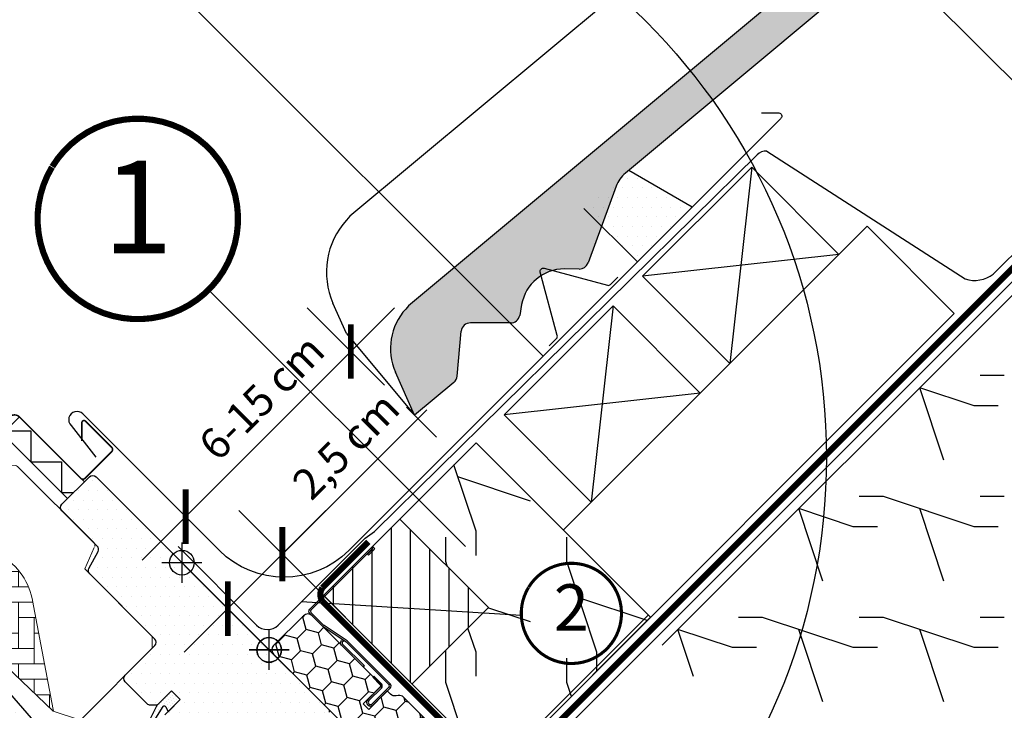
# Model space of a CAD drawing. Units: millimetres. Extents: x -5078 to 9681, y -4629 to 4160.
# Drawn here: x 1077 to 1397, y 1049 to 1273 of the extents above; entities that cross this region are included whole.
import ezdxf
from ezdxf.enums import TextEntityAlignment as Align

# ---------------------------------------------------------------- set-up
doc = ezdxf.new("R2010")
doc.units = ezdxf.units.MM
doc.header["$LTSCALE"] = 20
doc.header["$MEASUREMENT"] = 0
doc.header["$PDMODE"] = 1
doc.header["$PDSIZE"] = -3
doc.linetypes.add('AUSGEZOGEN', pattern=[0])
doc.linetypes.add('VERDECKT2', pattern=[0.1875, 0.125, -0.0625])
doc.layers.get('0').update_dxf_attribs({"plot": 0})
for name, color, linetype in [('layer3', 2, 'Continuous'), ('OKNO', 2, 'Continuous'), ('SKLADBA STRECHY', 7, 'Continuous'), ('SRAFY OKNA', 8, 'Continuous'), ('VELUX-1_10', 1, 'Continuous'), ('VELUX-1_5', 1, 'Continuous'), ('VELUX-BDX', 6, 'Continuous'), ('VELUX-BLAU', 5, 'Continuous'), ('VELUX-DACH', 7, 'Continuous'), ('VELUX-DACHEINDECKUNG', 8, 'AUSGEZOGEN'), ('VELUX-DACHSCHRAFFUR', 8, 'Continuous'), ('VELUX-EINDECKRAHMEN', 4, 'Continuous'), ('VELUX-INNENFUTTER', 2, 'Continuous'), ('VELUX-ROT', 1, 'Continuous')]:
    doc.layers.add(name, color=color, linetype=linetype)
doc.styles.add('Verdana', font='verdana.ttf')
doc.dimstyles.new('Standard_Detail_M_5', dxfattribs={"dimtxt": 10, "dimasz": 12.5, "dimexe": 20, "dimexo": 0, "dimgap": 4, "dimtad": 1, "dimdec": 0, "dimdsep": 46, "dimtxsty": 'Verdana', "dimblk": 'ARCHTICK', "dimcen": 5, "dimdle": 20, "dimclrd": 256, "dimclre": 256, "dimclrt": 256, "dimadec": 0, "dimazin": 0, "dimtfac": 1, "dimtdec": 0, "dimtmove": 1, "dimatfit": 2, "dimldrblk": 'ARCHTICK', "dimfxl": 1, "dimtolj": 1, "dimtzin": 0, "dimlwd": -1, "dimarcsym": 0})
pattern_1 = [(359.9999999999997, (-2313.113244123815, -2561.224395985052), (1.562500000000015, 3.124999999999992), [0, -3.125])]

# ---------------------------------------------------------------- blocks, each defined once
blk = doc.blocks.new('EDZ_o')
at = {"layer": 'VELUX-EINDECKRAHMEN'}
h = blk.add_hatch(dxfattribs=at)
h.set_pattern_fill('DOTS', color=256, scale=50, style=0)
h.set_pattern_definition([(0, (-897.4873677356691, -947.4873677356609), (1.5625, 3.125), [0, -3.125])])
h.paths.add_polyline_path([(116.6600670060598, 155.4688702916208), (102.1037513935371, 143.1962066737453), (119.4446341044682, 125.8553239628147), (137.178872176627, 143.5895620349736)])
for p, q in [((137.178872176627, 143.5895620349736), (116.6600670060598, 155.4688702916208)), ((102.1037513935371, 143.1962066737453), (119.4446341044686, 125.8553239628143))]:
    blk.add_line(p, q, dxfattribs=at)
for points in [[(159.7123335077617, 174.1230233661136), (165.2981199453884, 174.1230233661136, -0.6681786379191657), (166.0052267265751, 172.4159165849271), (165.8516413983189, 172.2623312566709), (25.86780892478919, 32.27849878314078, -0.4142135623730943), (-16.13433387769192, 32.278498783141), (-60.39921837997008, 76.54338328541871, 1.000000000000015), (-64.21759499837754, 72.72500666701148), (-56.19816458866399, 62.49325476985132)], [(90.80438326571948, 98.62928668644054), (93.20480165348181, 101.029705074202, 0.267949192431122), (93.45973841290743, 101.9811420130973), (87.94729355152867, 122.5538663096886, -0.577350269189625), (89.15366724985051, 123.7602400080095), (109.7263915464418, 118.247795146629, 0.2679491924311219), (110.6778284853344, 118.5027319060546), (113.0782468730968, 120.9031502938169)]]:
    blk.add_lwpolyline(points, format="xyb", dxfattribs=at)
blk = doc.blocks.new('Punkt_BDX')
at = {"layer": 'VELUX-BDX'}
for p, q in [((4.596194077713335, 4.596194077711857), (-4.596194077711971, -4.596194077710607)), ((4.59619407771288, -4.596194077712539), (-4.596194077710607, 4.596194077711857))]:
    blk.add_line(p, q, dxfattribs=at)
blk.add_circle((0, 0), 4, dxfattribs=at)
blk = doc.blocks.new('BDX_2001_o')
at = {"layer": 'VELUX-BDX'}
h = blk.add_hatch(dxfattribs=at)
h.set_pattern_fill('HONEY', color=256, scale=1.3, angle=45)
h.set_pattern_definition([(45, (6078.762356989009, -2963.963158158995), (1.85030764173202, 6.905442076310404), [4.1275, -8.254999999999999]), (165, (6078.762356989009, -2963.963158158995), (-6.905442083312781, -1.850307615598795), [4.1275, -8.254999999999999]), (104.9999999999999, (6078.762356989009, -2963.963158158995), (-5.055134441580759, 5.055134460711608), [-8.254999999999999, 4.1275])])
edge = h.paths.add_edge_path()
edge.add_line((38.3251874233988, -13.29360810593175), (32.31477966013654, -19.30401593686224))
edge.add_line((32.31477966013563, -19.30401593686179), (30.54701438310212, -17.5362506797303))
edge.add_line((30.54701438310394, -17.53625067973076), (36.55742215134205, -11.52584284382442))
edge.add_line((36.55742215134114, -11.52584284382533), (13.9300035848978, 11.101575595246))
edge.add_arc((12.51578995535192, 9.687362104523572), 1.999999996833668, 404.9999971878698, 494.9999971878698)
edge.add_line((11.10157646462858, 11.10157573406855), (1.414213580812884, 1.414212850253307))
edge.add_arc((2.828427143185309, -7.305604867724469e-07), 2.000000013038667, 494.9999996264292, 584.9999996264338)
edge.add_line((1.41421356237106, -1.414214292932911), (34.15325753130537, -34.15325826187359))
edge.add_arc((32.73904396893295, -35.56747182424692), 2.000000000000257, 314.99999999998903, 404.99999999999363, ccw=False)
edge.add_line((34.15325753130628, -36.98168538662026), (30.33488091289701, -40.8000620050268))
edge.add_arc((28.92066735052367, -39.38584844265438), 1.999999999999976, 262.00000000000796, 315.0000000000063, ccw=False)
edge.add_line((28.64232114860306, -41.36638458013635), (27.15241798784109, -41.15699234629597))
edge.add_arc((26.8740717859223, -43.13752848377976), 2.000000000000096, 441.9999999999954, 584.9999999999964)
edge.add_line((25.45985822354805, -44.55174204615264), (28.69087367883321, -47.78275750143871))
edge.add_arc((30.10508724120746, -46.3685439390631), 2.000000000003473, 585.0000000000398, 595.0000000000448)
edge.add_line((28.95793436850499, -48.00684802764385), (73.81212614679816, -79.41409101691465))
edge.add_arc((74.959278306133, -77.77578740097192), 1.999999203669478, 595.0000089743352, 675.0000263993027)
edge.add_line((76.37349195702109, -79.1899997486496), (90.50966812840261, -65.053824260988))
edge.add_arc((89.09545455806847, -63.63961070657547), 1.999999999999775, 315.0000003225288, 405.0000003225334)
edge.add_line((90.50966811248009, -62.22539713624133), (43.62335872140966, -15.3390882045162))
edge.add_arc((42.20914515903814, -16.75330176688772), 1.999999999998127, 404.9999999999786, 459.9999999999874)
edge.add_line((41.86184880370411, -14.78368626086535), (41.14735762979535, -14.90967033230322))
edge.add_arc((40.80006127446222, -12.94005482627904), 2.00000000000023, 224.999999999989, 279.9999999999907, ccw=False)
edge.add_line((39.38584771208798, -14.35426838865146), (38.32518742339789, -13.29360810593175))
for p, q in [((13.57644989665869, 12.8693425926956), (33.55221635272983, 32.84510927366478)), ((33.62292674798073, 32.77439827222929), (31.8905147940909, 31.04198629883581)), ((33.97648011609681, 32.42084490809407), (32.24406816220608, 30.68843293469968)), ((32.24406816220608, 30.68843293469968), (31.8905147940909, 31.04198629883581)), ((17.67865218239558, 8.060034865700118), (13.57645057917807, 12.16223642273349)), ((25.02539318375193, 2.538036474589035), (17.55371904825324, 7.519058332346731)), ((25.3027405180751, 2.954065383701845), (17.83106539460596, 7.935085595033115)), ((23.61585439370583, 3.112493402024256), (23.47429432569288, 2.970932015220797)), ((23.96940981992839, 2.758943248293917), (23.82785041037414, 2.6173812030313)), ((38.89087279926889, -11.31370918138305), (25.10160127166864, 2.475562991696506)), ((39.24442618787134, -10.96015578879883), (25.45515405965625, 2.829115783664975)), ((33.58757162082611, -8.838834834323961), (33.94112440881281, -8.485282042356403)), ((33.58757162082611, -8.838834834323961), (36.06244643310629, -11.3137096187404)), ((33.94112440881281, -8.485282042356403), (36.41599922109299, -10.9601568267733)), ((36.41599791213821, -12.37436930388026), (32.3501342645136, -16.44023299727974)), ((33.41079395747101, -17.5008926782973), (38.89087139129742, -12.02081518277259)), ((33.76434806663701, -17.85444678348244), (39.24442550046342, -12.37436928795682))]:
    blk.add_line(p, q, dxfattribs=at)
for points in [[(17.55371909219093, 7.519058168305719, -0.0493912017318241), (17.32509807720953, 7.706480756535029), (13.22289651203619, 11.80868241892517, -0.414213562373048), (13.22289650407447, 13.22289598129851), (33.19866296014561, 33.19866266226722, -0.9999999999999997), (33.97648042383071, 32.42084520734102)], [(38.3251874233988, -13.2936073753724), (32.31477966013654, -19.30401520630198), (30.54701438310394, -17.53624994917141), (36.55742215134205, -11.52584211326553), (13.9300035848978, 11.10157632580717, 0.414213562373095), (11.10157646462858, 11.10157646462926), (1.414213580813794, 1.414213580813566, 0.414213562373095), (1.414213562372879, -1.414213562372197), (34.15325753130628, -34.15325753131378, -0.414213562373095), (34.15325753130628, -36.98168465606045), (30.33488091289701, -40.80006127446609, -0.2354687434833141), (28.64232114860488, -41.36638384957655), (27.15241798784291, -41.15699161573662, 0.7198969885934653), (25.45985822354805, -44.55174131559193), (28.6908736788323, -47.78275677087936, 0.04366094290853403), (28.95793436850499, -48.00684729708451), (73.81212614679816, -79.4140902863553, 0.3639703203690903), (76.373491957022, -79.18999901808934), (90.50966812840261, -65.05382353042774, 0.4142135623731187), (90.509668112481, -62.22539640568107), (43.62335872141057, -15.33908747395685, 0.2446984432290668), (41.86184880370502, -14.78368553030555), (41.14735762979535, -14.90966960174205, -0.2446984432290465), (39.38584771208889, -14.35426765809166), (38.3251874233988, -13.2936073753724)], [(23.82785502426623, 1.910273647280292), (30.89897686476479, -5.160739819732726), (30.54565046964626, -5.514071487058345), (23.45474208982932, 1.576836956415946, -0.4060178037138926), (23.47429388309729, 2.970931371764209)], [(36.06244567452222, -11.31370919730557, -0.4142135623730478), (36.06244567850399, -12.02081597849224), (31.99658203087756, -16.08667967189172)]]:
    blk.add_lwpolyline(points, format="xyb", dxfattribs=at)
for centre, radius, start, end in [((33.58757169198861, 32.8097539348048), 0.0500000000000114, 315.0000003225709, 135.0000003225709), ((13.9300032892429, 12.51578920409224), 0.5, 135.0000003225709, 225.0000003225548), ((18.38575835983329, 8.767140960872666), 1, 225.0000003225548, 236.3104386784007), ((24.32296570888093, 2.40539180310293), 1.00000000000005, 116.3104386783488, 135.0004386784005), ((24.18140607814485, 2.263830004479814), 0.5000000000000248, 135.0004386784005, 225.0004386784074), ((24.32296570888093, 2.40539180310293), 0.500000000000009, 56.31043867839933, 135.0004386784005), ((24.74804694360455, 2.12200973784843), 0.500000000000009, 45.0000003225548, 56.31043867839933), ((24.74804694360455, 2.12200973784843), 1, 45.0000003225548, 56.31043867839933), ((35.70889228591886, -11.66726258988888), 1, 315.0000003225709, 45.0000003225548), ((38.53731941066462, -11.66726257396635), 0.5, 315.0000003225709, 45.0000003225548), ((38.53731941066462, -11.66726257396635), 1, 315.0000003225709, 45.0000003225548), ((32.88046519102636, -16.97056346470868), 1.250000000000057, 135.0000003225709, 315.0000003225709), ((32.88046519102636, -16.97056346470868), 0.7500000000000568, 135.0000003225709, 315.0000003225709)]:
    blk.add_arc(centre, radius, start, end, dxfattribs=at)
at = {"layer": 'VELUX-BDX', "extrusion": (0, 0, -1), "zscale": -1, "rotation": 314.9999999999994}
blk.add_blockref('Punkt_BDX', (-5.684341886080801e-13, 1.13686837721616e-12), dxfattribs=at)
blk = doc.blocks.new('Ziegel_laengs')
at = {"layer": 'VELUX-DACHEINDECKUNG'}
h = blk.add_hatch(color=256, dxfattribs=at)
h.dxf.hatch_style = 1
h.paths.add_polyline_path([(-2.051104381833284, -0.397311260607097, -0.3788648489500132), (1.922927247751431, -0.5128348528953666), (9.631894065960296, -7.743172562682901, 0.3201013092034004), (11.9339436066075, -8.052994036292944), (19.00603869284532, -4.318813842296663), (26.68498731994714, 2.086945127748834), (8.428574255316562, 23.97194871499079), (-297.837836644303, -231.5146945892308), (-298.7289597231511, -232.4987173865255, 0.296739020929863), (-302.0115088037055, -252.9642015831739), (-295.8307612811886, -266.954853418873), (-283.0596348560066, -256.3012129755757, 0.1989139032096079), (-281.9935432751163, -254.2675950429985), (-280.6785930400101, -239.7205020132848, -0.3873854599025922), (-277.6977089613065, -236.9905817600279), (-264.68996150356, -237.0280698810048, 0.3625006154229601), (-261.7439864465832, -234.5575339987888), (-261.1175249252683, -231.0638148595776, -0.3639671704184579), (-247.311956853775, -219.5168660467246), (-242.4066266207965, -219.5310007795881, 0.3138716756598345), (-239.5974540879834, -217.5651904813621), (-230.458019350519, -192.6784596857402, -0.1316522774067889), (-227.4767569928126, -188.4468042855513)])
for p, q in [((8.428574255316562, 23.97194871499079), (-297.8379303814691, -231.514772784531)), ((-2.051105804024701, -0.397312446995727), (-227.4767569928126, -188.446804285551)), ((-91.45864799284118, -14.42557696765601), (-316.7874485410575, -202.3942762537776)), ((-230.4580378896617, -192.6784491658677), (-239.5974117365886, -217.5652467906347)), ((-316.7878551066287, -202.3947251622698), (-317.9614860972397, -203.6905872726947)), ((-242.4222240869376, -219.5309558354137), (-247.2937288181229, -219.5169185708978)), ((-317.9307234650123, -240.4625588506701), (-322.2990052364594, -230.5747792006977)), ((-297.837836644303, -231.5146945892311), (-298.7295606595007, -232.4992452103569)), ((-261.1143365522539, -231.0460335921811), (-261.7439317751869, -234.5574444323001)), ((-264.7055575304757, -237.0280249335037), (-277.6821129343043, -236.9906267075293)), ((-317.9307637710126, -240.462458028965), (-295.8308291916064, -266.9549100695667)), ((-281.9935201565995, -254.2676149335916), (-280.6786166173551, -239.7204871987805)), ((-295.8307612811886, -266.9548534188734), (-302.026052047835, -252.9312817034283)), ((-283.0596348560066, -256.3012129755757), (-295.8308550183547, -266.9549316141728))]:
    blk.add_line(p, q, dxfattribs=at)
for centre, radius, start, end in [((-221.0709980227666, -196.1257529126537), 10, 129.8347660858496, 159.8347600904969), ((-299.4311414664253, -220.4723400350667), 25.00000000000001, 137.8355950380854, 203.8347840821889), ((-247.3341064147744, -233.516848525176), 14.00000000000001, 89.83477407967312, 169.8348127335419), ((-242.4135627943069, -216.531008798016), 3.000000000000001, 269.8347517678653, 339.8347650994351), ((-284.646471813684, -245.2534629457168), 19.00000000000001, 137.8347754153808, 203.8347840821889), ((-264.6968962378451, -234.0280778961055), 3.000000000000001, 269.8347517678653, 349.8347904217208), ((-277.6907742269341, -239.9905737449271), 3.000000000000001, 89.83474675890706, 174.834784413546), ((-284.9813625470206, -253.997528387445), 3.000000000000001, 309.8347710948144, 354.8349943281738)]:
    blk.add_arc(centre, radius, start, end, dxfattribs=at)
blk = doc.blocks.new('_ArchTick')
at = {"color": 0, "linetype": 'ByBlock', "const_width": 0.15}
blk.add_lwpolyline([(-0.5, -0.5), (0.5, 0.5)], dxfattribs=at)
blk = doc.blocks.new('*D94')
at = {"layer": 'Defpoints', "color": 0, "transparency": 16777216}
for p in [(1144.741379312478, 1081.692453723581), (1182.876686895042, 1078.91248520034), (1165.199017365381, 1061.234815670678)]:
    blk.add_point(p, dxfattribs=at)
at = {"layer": 'VELUX-1_5', "transparency": 16777216}
for p, q in [((1209.250058139677, 1146.20113255078), (1162.419048842139, 1099.370123253243)), ((1176.56118446587, 1113.512258876974), (1130.599243688747, 1067.55031809985))]:
    blk.add_line(p, q, dxfattribs=at)
at = {"layer": 'VELUX-1_5', "lineweight": -2, "transparency": 16777216}
for p, q in [((1182.876686895042, 1078.91248520034), (1148.276913218408, 1113.512258876973)), ((1165.199017365381, 1061.234815670678), (1130.599243688747, 1095.834589347312))]:
    blk.add_line(p, q, dxfattribs=at)
at = {"layer": 'VELUX-1_5', "transparency": 16777216, "xscale": 12.5, "yscale": 12.5, "zscale": 12.5}
for p, rotation in [((1162.419048842139, 1099.370123253243), 45), ((1144.741379312478, 1081.692453723581), 225)]:
    blk.add_blockref('_ArchTick', p, dxfattribs=dict(at, rotation=rotation))
at = {"layer": 'VELUX-1_5', "transparency": 16777216, "insert": (1182.983106977159, 1134.566400422458), "char_height": 10, "attachment_point": 5, "rotation": 45, "style": 'Verdana'}
blk.add_mtext('\\A1;2,5 cm', dxfattribs=at)
blk = doc.blocks.new('Position_1_5')
at = {"layer": 'VELUX-1_5', "const_width": 1}
blk.add_lwpolyline([(-13.86292284780166, 8.478317646559844, -680.2406413038243), (-13.91253766623231, 8.396653838627117, 1.773395182032496)], format="xyb", dxfattribs=at)
at = {"layer": 'VELUX-1_5', "style": 'Verdana'}
blk.add_attdef('POS', text='', height=15, dxfattribs=at).set_placement((0, 0), align=Align.MIDDLE)
blk = doc.blocks.new('*D96')
at = {"layer": 'Defpoints', "color": 0, "transparency": 16777216}
for p in [(1184.616071627688, 1165.09303436622), (1195.556609205892, 1154.152496788016), (1141.991124873324, 1100.587012455448)]:
    blk.add_point(p, dxfattribs=at)
at = {"layer": 'VELUX-1_5', "transparency": 16777216}
blk.add_line((1116.908451671389, 1097.385414409921), (1198.758207251419, 1179.235169989951), dxfattribs=at)
at = {"layer": 'VELUX-1_5', "lineweight": -2, "transparency": 16777216}
for p, q in [((1195.556609205892, 1154.152496788016), (1170.473936003957, 1179.235169989951)), ((1141.991124873324, 1100.587012455448), (1116.908451671389, 1125.669685657383))]:
    blk.add_line(p, q, dxfattribs=at)
at = {"layer": 'VELUX-1_5', "transparency": 16777216, "xscale": 12.5, "yscale": 12.5, "zscale": 12.5}
for p, rotation in [((1184.616071627688, 1165.09303436622), 45), ((1131.05058729512, 1111.527550033652), 225)]:
    blk.add_blockref('_ArchTick', p, dxfattribs=dict(at, rotation=rotation))
at = {"layer": 'VELUX-1_5', "transparency": 16777216, "insert": (1155.675326779875, 1150.232769680856), "char_height": 10, "attachment_point": 5, "rotation": 45, "style": 'Verdana'}
blk.add_mtext('\\A1;6-15 cm', dxfattribs=at)
blk = doc.blocks.new('Punkt_blau')
at = {"layer": 'VELUX-BLAU'}
for p, q in [((4.596194077713335, 4.596194077711857), (-4.596194077711743, -4.596194077710607)), ((4.59619407771288, -4.596194077712539), (-4.596194077710607, 4.596194077711857))]:
    blk.add_line(p, q, dxfattribs=at)
blk.add_circle((0, 0), 4, dxfattribs=at)
blk = doc.blocks.new('Punkt_rot')
at = {"layer": 'VELUX-ROT'}
for p, q in [((-4.596194077712312, -4.596194077712425), (4.596194077712539, 4.596194077712539)), ((4.596194077712312, -4.596194077712425), (-4.596194077712312, 4.596194077712425))]:
    blk.add_line(p, q, dxfattribs=at)
blk.add_circle((1.13686837721616e-13, 0), 4, dxfattribs=at)
blk = doc.blocks.new('V22_GGL_66_o')
at = {"layer": 'SRAFY OKNA'}
h = blk.add_hatch(dxfattribs=at)
h.set_pattern_fill('DOTS', color=256, scale=49.99999999999999, angle=-2.727325639354966e-13)
h.set_pattern_definition(pattern_1)
edge = h.paths.add_edge_path()
edge.add_line((-31.67838379715715, -13.29360748630688), (-35.85031380615703, -17.46553749530722))
edge.add_arc((-36.91097397793794, -16.40487732352767), 1.500000000000575, 270.00000000001705, 315.000000000012, ccw=False)
edge.add_line((-36.91097397793794, -17.90487732352813), (-38.46660889654788, -17.90487732352858))
edge.add_arc((-38.46660889654697, -16.40487732352767), 1.500000000000455, 224.9999999999629, 269.99999999996504, ccw=False)
edge.add_line((-39.52726906832788, -17.46553749530722), (-46.66904755831195, -10.32375900532315))
edge.add_arc((-45.60838738653194, -9.263098833543609), 1.49999999999961, 134.9999999999874, 224.9999999999997, ccw=False)
edge.add_line((-46.66904755831195, -8.202438661763608), (-37.05239533417455, 1.414213562373789))
edge.add_arc((-38.11305550595455, 2.474873734152425), 1.499999999999932, 315.000000000012, 404.9999999999998)
edge.add_line((-37.05239533417455, 3.53553390593288), (-58.18114728447483, 24.66428585623316))
edge.add_arc((-57.12048711269483, 25.72494602801271), 1.499999999999932, 151.5000000000122, 225.000000000012, ccw=False)
edge.add_line((-58.4387127816882, 26.44068416840173), (-55.47666391748146, 31.89609952950559))
edge.add_arc((-56.79488958647391, 32.61183766989552), 1.499999999999596, 331.4999999999886, 404.9999999999998)
edge.add_line((-55.73422941469482, 33.67249784167507), (-67.17514421272165, 45.11341263970144))
edge.add_arc((-66.11448404094165, 46.17407281148144), 1.500000000000253, 134.9999999999997, 224.9999999999997, ccw=False)
edge.add_line((-67.17514421272165, 47.23473298326235), (-58.26559876977092, 56.14427842621308))
edge.add_arc((-57.20493859799183, 55.08361825443217), 1.499999999999932, 44.999999999999716, 134.9999999999874, ccw=False)
edge.add_line((-56.14427842621183, 56.14427842621171), (19.4454364826305, -19.44543648263061))
edge.add_line((19.4454364826305, -19.44543648263061), (19.4454364826305, -20.15254326381728))
edge.add_line((19.4454364826305, -20.15254326381682), (16.2634559672905, -23.33452377915592))
edge.add_line((16.2634559672905, -23.33452377915637), (17.96051224213886, -25.03158005400337))
edge.add_line((17.96051224213886, -25.03158005400428), (21.14249275747795, -21.84959953866519))
edge.add_line((21.14249275747795, -21.84959953866519), (21.84959953866462, -21.84959953866473))
edge.add_line((21.84959953866462, -21.84959953866473), (33.4461507501245, -33.44615075012462))
edge.add_line((33.4461507501245, -33.44615075012416), (33.4461507501245, -36.27457787486992))
edge.add_line((33.4461507501245, -36.27457787487037), (29.85792356450281, -39.86280506049161))
edge.add_line((29.85792356450281, -39.86280506049252), (17.3241161390705, -42.07285348059986))
edge.add_line((17.3241161390705, -42.07285348059986), (12.37436867076474, -37.1231060122941))
edge.add_line((12.37436867076474, -37.1231060122941), (3.535533905933221, -45.96194077712607))
edge.add_line((3.535533905933221, -45.96194077712607), (12.0208152801714, -54.44722215136517))
edge.add_line((12.0208152801714, -54.44722215136517), (7.212449920957511, -59.25558751057861))
edge.add_arc((6.151782331053141, -58.19485299146163), 1.500057817658674, 225.0022345396337, 314.9981923457992, ccw=False)
edge.add_line((5.091122644241182, -59.25559541311304), (-27.31201545552551, -26.85236398336428))
edge.add_arc((-28.37267562730551, -27.91302415514429), 1.500000000000253, 44.99999999999973, 115.5287793654985)
edge.add_arc((-29.66556884611884, -25.20591737395716), 1.499999999999207, 225.000000000012, 295.52877936552096, ccw=False)
edge.add_line((-30.72622901789794, -26.26657754573716), (-33.79970414071624, -23.19310242291886))
edge.add_arc((-32.73904396893624, -22.13244225113885), 1.500000000000253, 135.000000000012, 224.9999999999997, ccw=False)
edge.add_line((-33.79970414071624, -21.07178207935931), (-28.84995667241049, -16.12203461105355))
edge.add_line((-28.84995667241049, -16.12203461105355), (-31.67838379715715, -13.29360748630688))
edge = h.paths.add_edge_path()
edge.add_arc((-39.43981504456417, -56.52749629130722), 20.24138850478782, 265.2819556915231, 302.5529928614409)
edge.add_arc((-49.76849748159214, -41.6887684509984), 38.31331221068223, 303.6321335363022, 325.7627412597334)
edge.add_arc((-38.67498681110203, -49.11080329471406), 24.96657148445776, 325.5205448540942, 360.7977851117204)
edge.add_arc((-15.81659251307167, -48.59268830243582), 2.112647666240607, 355.371153765612, 397.6178415747526)
edge.add_arc((-22.35234230214348, -53.72839573718511), 10.42470297065028, 38.04997234209038, 72.05579204953847)
edge.add_line((-19.14058772437522, -43.81078188311403), (-21.47630102810774, -43.05186262597954))
edge.add_line((-21.47630102810774, -43.05186262597954), (-50.38077672595148, -65.03133668728651))
edge.add_line((-50.38077672595148, -65.03133668728651), (-52.57410361350242, -67.05617543415156))
edge.add_line((-52.57410361350242, -67.05617543415201), (-49.71159963957518, -73.12554881757569))
edge.add_line((-49.71159963957518, -73.12554881757569), (-50.90205561589312, -73.73866447018099))
edge.add_arc((-50.44418170077745, -74.62768161166696), 1.00000000000003, 117.2499999999745, 259.5486668367047)
edge.add_arc((-39.20628443345515, -17.94987966022427), 58.78108236987764, 258.7980204764504, 268.1492155304219)
at = {"layer": 'SRAFY OKNA', "linetype": 'Continuous', "lineweight": 0}
h = blk.add_hatch(dxfattribs=at)
h.set_pattern_fill('AR-HBONE', color=6, scale=1.25, angle=45.00000000000019, style=0)
h.set_pattern_definition([(90, (-2313.113244123803, -2561.224395985062), (-5.000000000000016, 4.999999999999983), [15, -5]), (180.0000000000002, (-2313.113244123803, -2556.224395984613), (-5.000000000000016, 4.999999999999983), [15, -5])])
edge = h.paths.add_edge_path(flags=0)
edge.add_line((-105.4359171410815, 28.07843527927253), (-101.7526658127449, 24.39518395093592))
edge.add_line((-101.7526658127449, 24.39518395093592), (-108.116626843424, 18.03122292025682))
edge.add_arc((-107.4095200622369, 17.32411613907016), 1, 135, 225.0000000000008)
edge.add_line((-108.1166268434231, 16.61700935788349), (-103.1668793751173, 11.66726188957773))
edge.add_line((-103.1668793751173, 11.66726188957773), (-70.02569877590395, -19.90053872700582))
edge.add_arc((-70.96515345471153, -19.55786554966517), 1, -20.03982241455008, 10.84560488137687)
edge.add_line((-69.9830156622852, -19.36970243774203), (-76.44310024762444, 14.34941045672804))
edge.add_arc((-98.30322833714354, 11.87255763311441), 21.99999999999999, 6.464306037264743, 105.2930611620881)
edge.add_arc((-103.314596797522, 30.19975562283207), 3, 105.2930611620861, 225.0000000000008)
at = {"layer": 'SRAFY OKNA'}
h = blk.add_hatch(dxfattribs=at)
h.set_pattern_fill('DOTS', color=256, scale=49.99999999999999, angle=-2.727325639354966e-13)
h.set_pattern_definition(pattern_1)
h.paths.add_polyline_path([(-101.9958109797063, 6.39498158113156), (-103.23758644968, 7.636757051104723, 0.4142135623730951), (-105.35890679324, 7.636757051104723), (-116.177640545393, -3.181976701048825, 0.4142135623730951), (-116.177640545394, -5.303297044608371), (-93.55022354742425, -27.93071404257762, -0.4142135623730951), (-93.55022354742425, -30.05203438613717), (-93.98797404397385, -30.48978488268767, -0.09129588885371702), (-93.9890113184257, -30.49082215713952), (-100.8356786268179, -37.33748946553169, -0.383864035035492), (-102.8403193851728, -37.44254823593656), (-104.9980894617794, -35.69522048059343, 0.3838640350354399), (-106.3345166340169, -35.76525966086456), (-107.6822001625661, -37.11294318941418, 0.4452286853085448), (-107.5266273822918, -40.08144867470082), (-66.38628102814357, -73.39624427240278, 0.3838640350354074), (-64.38164026978859, -73.29118550199792), (-49.21462836703188, -58.1241735992412, 0.4134392051253736), (-49.21182711604536, -56.00566192451379), (-54.44722225673115, -50.77026678382754), (-57.27564567255479, -53.59869019965072), (-59.32625533799558, -51.54808053420993), (-56.49783192217285, -48.71965711838584), (-60.74047250392607, -44.47701653663489, -0.0008565244616485317), (-60.74289096706809, -44.47459065564499), (-61.2354436472034, -43.98203797550968, -0.4142135623730951), (-61.2354436472034, -42.5678244131368), (-60.93063979138617, -42.26302055731867, 0.3939104756149599), (-60.88303699234996, -40.8998547471424)])
h = blk.add_hatch(dxfattribs=at)
h.set_pattern_fill('DOTS', color=6, scale=15, angle=45)
h.set_pattern_definition([(45, (-2313.113244123803, -2561.224395985062), (-0.3314563036811941, 0.9943689110435825), [0, -0.9375])])
h.paths.add_polyline_path([(-28.84996084455588, -16.12203758701571), (-31.67838796930118, -13.29361046226904), (-36.47346661381152, -18.08868910677938), (-40.9634998797369, -27.12417408093188, 0.8497457328402376), (-40.16218498078115, -27.70023507056339), (-33.89947195156219, -17.57820762060146), (-32.79067088130842, -20.06274762376825)])
at = {"layer": 'layer3', "color": 4, "const_width": 0.5}
blk.add_lwpolyline([(-148.7752887882566, 7.636734289775177), (-146.5479024275187, 5.409347929037267, -0.9999999999999999), (-149.8713042990962, 2.08594605746066), (-156.5888187203682, 8.803460478732632, -0.414213562373095), (-156.5888187203677, 13.96533998139466), (-141.5627996201538, 28.99135908160906, -0.04106026024394736), (-129.0572724302438, 39.59587268849873), (-103.2533087060046, 58.06626636596002, 0.414213562373095), (-102.9066580940521, 60.15907150577414), (-104.9695049107131, 63.04096050907856, -0.3669129506232697), (-104.7415078681652, 65.81265083359767), (-97.31763802029445, 73.23652068146794, -0.1539147210598173), (-96.17070202272726, 73.83357777089304), (-82.73704563498859, 76.2047156995277, -0.2114984417869054), (-81.05186988950936, 75.60645968081235), (-61.09404792112491, 55.64928473234204, 0.414213562373095), (-59.67983435875158, 55.64928473234204), (-51.05313162827588, 64.27598746281774, 0.414213562373095), (-51.05313162827633, 65.69020102519107), (-59.53841300251452, 74.17548239942926, 0.6681786379192698), (-60.73338774934518, 73.68050765259886), (-60.73338774934518, 67.7473078063772)], format="xyb", dxfattribs=at)
at = {"layer": 'layer3', "color": 6}
blk.add_lwpolyline([(-65.33668860824446, 49.07319166730667), (-86.38937360474347, 70.12587666380523), (-80.98032907896913, 75.53492118957956), (-59.927321732167, 54.48255854338413)], close=True, dxfattribs=at)
blk.add_lwpolyline([(-85.48125669677984, 71.03399357176886), (-77.29749051270619, 71.03399357176886), (-77.29749051270619, 61.03399357176841), (-67.29749051270619, 61.03399357176886), (-67.29749051270619, 51.03399357176886), (-63.37588670378182, 51.03399357176932)], dxfattribs=at)
at = {"layer": 'layer3', "color": 6, "linetype": 'Continuous', "lineweight": 0}
for points in [[(-56.5551587209543, 33.58427324136255, 0.31087134157445), (-56.7610578732324, 34.69932630021185), (-81.56467293296782, 59.50294135994727, 0.2077029594876885), (-82.30553977946556, 59.7952645452865), (-92.770866946365, 59.4417529031557, 0.1901512478002124), (-93.4442136622406, 59.14942971781647), (-114.2684558397464, 38.32518754031071, 0.414213562373095), (-114.2684558397464, 36.91097397793737), (-101.752665812744, 24.39518395093592), (-108.8237336246098, 17.32411613907016), (-103.1668793751173, 11.66726188957773), (-70.02569877590395, -19.90053872700582), (-61.8090671243026, -22.57028418730215, 0.2820291683021466), (-60.79294334874112, -22.32633445219244), (-37.89173516239543, 0.5748737341527885), (-37.89173516239543, 4.374873734152516), (-59.81204537917847, 26.29518395093555), (-56.71113499689136, 33.23518986149747)], [(-70.0256987759044, -19.90053872700582, 0.1355848846815724), (-69.9830156622852, -19.36970243774249), (-76.4431002476249, 14.34941045673031, 0.4601006301628857), (-104.105865501791, 33.09352372647163, 0.5756465653245192), (-105.4359171410811, 28.07843527927207)]]:
    blk.add_lwpolyline(points, format="xyb", dxfattribs=at)
at = {"layer": 'layer3'}
blk.add_lwpolyline([(-33.79970414071659, -21.07178207935931), (-28.84995667241083, -16.12203461105355), (-31.67838379715749, -13.29360748630688), (-35.85031380615783, -17.46553749530767, -0.198912367379658), (-36.91097397793783, -17.90487732352813), (-38.46660889654777, -17.90487732352858, -0.198912367379658), (-39.52726906832777, -17.46553749530767), (-46.66904755831183, -10.32375900532361, -0.414213562373095), (-46.66904755831183, -8.202438661764063), (-37.05239533417489, 1.414213562372879, 0.414213562373095), (-37.05239533417489, 3.535533905932425), (-58.18114728447517, 24.66428585623271, -0.3321711778512594), (-58.43871278168854, 26.44068416840173), (-55.47666391748226, 31.89609952950559, 0.3321711778512594), (-55.73422941469516, 33.67249784167461), (-67.17514421272199, 45.11341263970144, -0.414213562373095), (-67.17514421272199, 47.23473298326144), (-58.26559876977171, 56.14427842621171, -0.414213562373095), (-56.14427842621217, 56.14427842621171), (19.44543648263016, -19.44543648263016), (19.44543648263016, -20.15254326381682)], format="xyb", dxfattribs=at)
at = {"layer": 'layer3', "color": 6}
blk.add_lwpolyline([(-36.45680292105317, -18.0551560488675), (-40.9634998797369, -27.12417408093188, 0.8497457328402376), (-40.16218498078115, -27.70023507056339), (-34.36005450070797, -18.32261809952251, -0.5578057302502779), (-33.5167482867646, -18.43579360320791), (-32.79067088130842, -20.06274762376825), (-28.84996084455588, -16.12203758701571), (-31.67838796930118, -13.29361046226904), (-36.47346661381107, -18.08868910677893)], format="xyb", dxfattribs=at)
at = {"layer": 'OKNO'}
blk.add_lwpolyline([(-101.995810979708, 6.394981581132015), (-60.8830369923503, -40.8998547471424, -0.39391047561496)], format="xyb", dxfattribs=at)
at = {"layer": 'layer3', "rotation": 45}
for name, p in [('Punkt_blau', (-28.28427124745758, 28.28427124745804)), ('Punkt_rot', (0, 0))]:
    blk.add_blockref(name, p, dxfattribs=at)
blk = doc.blocks.new('Position_1_10')
at = {"layer": 'VELUX-1_10', "const_width": 2}
blk.add_lwpolyline([(-27.72584569558762, 16.95663529314379, -680.2406413038243), (-27.82507533244893, 16.79330767727834, 1.773395182032496)], format="xyb", dxfattribs=at)
at = {"layer": 'VELUX-1_10', "style": 'Verdana'}
blk.add_attdef('POS', text='', height=30, dxfattribs=at).set_placement((1.523403625469655e-11, 2.41016095969826e-11), align=Align.MIDDLE)

msp = doc.modelspace()

# ---------------------------------------------------------------- linework, layer by layer
at = {"layer": 'SKLADBA STRECHY', "color": 252}
msp.add_line((1285.627898910197, 1069.863838721327), (1674.88888425635, 1459.124824067498), dxfattribs=at)
at = {"layer": 'SKLADBA STRECHY', "color": 252, "linetype": 'AUSGEZOGEN'}
for p, q in [((1396.554674188455, 1157.269424789265), (1388.714271772376, 1157.269424789232)), ((1376.953018128384, 1129.828679868074), (1369.112948207854, 1153.348888019004)), ((1386.754632088741, 1147.468475536371), (1369.113060118121, 1153.348999929258)), ((1394.594573147959, 1147.468924801996), (1386.754170731969, 1147.468924802013)), ((1225.225422134899, 1106.785554590682), (1218.061193892725, 1128.278307171004)), ((1242.865157161199, 1116.58721999764), (1219.343943665064, 1124.427650322797)), ((1357.352673196438, 1118.067424906061), (1349.512270780404, 1118.067424906045)), ((1386.754683878371, 1108.266422597916), (1357.35318382213, 1118.066923287804)), ((1396.55467418841, 1118.067424906038), (1388.714271772422, 1118.06742490604)), ((1337.750948463685, 1090.626748845962), (1329.910913203747, 1114.146853014907)), ((1347.552701066626, 1108.266405871616), (1329.911025114012, 1114.146964925172)), ((1376.953001402138, 1090.626697056317), (1369.112593837537, 1114.147918139313)), ((1355.392572155992, 1108.266924918814), (1347.552169739907, 1108.266924918779)), ((1394.594573147953, 1108.266924918805), (1386.754170731971, 1108.266924918804)), ((1225.224912227655, 1098.945665321585), (1225.224919814509, 1106.78606773757)), ((1215.424410343714, 1096.985573764692), (1215.424417930562, 1104.825976180678)), ((1254.626410226874, 1096.985535830407), (1254.626417813739, 1104.825938246438)), ((1215.986517676143, 1095.300208676546), (1215.424895235168, 1096.985081318706)), ((1264.42728084975, 1067.583621994796), (1254.62680861055, 1096.985131534581)), ((1280.745568016002, 1077.825584468283), (1258.546078054156, 1085.225438830703)), ((1242.865171016567, 1077.385167059203), (1229.419692290841, 1081.867008064304)), ((1318.150672204427, 1078.865425022845), (1310.310269788435, 1078.865425022857)), ((1347.552752856254, 1069.064352933162), (1318.15125280002, 1078.864853623049)), ((1357.352673196392, 1078.865425022837), (1349.512270780453, 1078.865425022855)), ((1386.754735668046, 1069.064369659479), (1357.353235611807, 1078.864870349367)), ((1396.554674188454, 1078.86542502286), (1388.71427177242, 1078.865425022846)), ((1225.22536747437, 1067.583571778922), (1222.61668424096, 1075.409646186485)), ((1295.789858011098, 1059.701879620459), (1290.708878199644, 1074.944818010803)), ((1308.35077004451, 1069.064336206878), (1290.708990109915, 1074.944929921059)), ((1337.750931737342, 1051.424766034158), (1329.910524172801, 1074.945987117169)), ((1376.952984675791, 1051.424714244527), (1369.112577111204, 1074.945935327507)), ((1215.424372409463, 1057.783572772696), (1215.424382505851, 1068.217358370785)), ((1225.224874293421, 1059.743664329587), (1225.224881880273, 1067.58406674562)), ((1264.426875882864, 1061.506923917035), (1264.426881763433, 1067.584028811335)), ((1316.190571163968, 1069.064925035608), (1308.350168747933, 1069.064925035604)), ((1355.392572155939, 1069.064925035599), (1347.552169739951, 1069.064925035601)), ((1394.594573147953, 1069.064925035609), (1386.754170731921, 1069.06492503558)), ((1254.626372292636, 1057.783534838456), (1254.62637987949, 1065.623937254441)), ((1221.881383777143, 1038.413407748123), (1215.424840574609, 1057.783098506907)), ((1256.145833031202, 1053.225897091843), (1254.626753950024, 1057.783148722874))]:
    msp.add_line(p, q, dxfattribs=at)
at = {"layer": 'VELUX-1_10'}
for p, q in [((1192.336283973074, 1459.770075942303), (1415.470855412734, 1236.719145668101)), ((1066.63108102817, 1343.840913815332), (1247.034234791478, 1163.524270297118)), ((1138.512141570311, 1185.10334022147), (1221.772317409781, 1101.877771383736))]:
    msp.add_line(p, q, dxfattribs=at)
at = {"layer": 'VELUX-1_10', "color": 7}
msp.add_circle((1138.875299971844, 1130.764630731826), 200, dxfattribs=at)
at = {"layer": 'VELUX-1_5'}
for p, q in [((1202.627677017761, 1147.081428976151), (1212.380395052956, 1137.332764647626)), ((1239.913933120273, 1079.478796737771), (1168.631446050083, 1083.884690488616))]:
    msp.add_line(p, q, dxfattribs=at)
at = {"layer": 'VELUX-BDX', "linetype": 'AUSGEZOGEN'}
for p, q in [((1392.985654513532, 1190.155914614086), (1470.051577464601, 1267.221837565578)), ((1319.522808595675, 1230.046015363583), (1383.893360741849, 1188.614499975774)), ((1192.499858003706, 1106.914949819243), (1316.353348640485, 1228.82188214756)), ((1189.323571614668, 1104.545034449737), (1192.272558930903, 1106.719432349904)), ((1128.584065528126, 1101.820066023954), (1154.039909650844, 1076.364221901243)), ((1161.110977462709, 1076.364221901244), (1189.096272541859, 1104.349516980399))]:
    msp.add_line(p, q, dxfattribs=at)
at = {"layer": 'VELUX-BDX', "color": 0, "linetype": 'Continuous'}
for p, q in [((1197.765040836175, 1064.024198201069), (1197.765040836175, 1107.98219339401)), ((1204.015040836175, 1057.774186105299), (1204.015040836175, 1107.271708685193)), ((1191.515040836177, 1070.27421029684), (1191.515040836175, 1101.732205489758)), ((1210.265040836177, 1063.058026686084), (1210.265040836173, 1101.02169658942)), ((1185.265040836177, 1076.524222392615), (1185.265040836175, 1095.482217585505)), ((1216.515040836175, 1069.308014590333), (1216.515040836171, 1094.771684493649)), ((1179.015040836179, 1082.77423448839), (1179.015040836175, 1089.232229681254)), ((1222.765040836179, 1075.558002494587), (1222.765040836179, 1088.521672397876))]:
    msp.add_line(p, q, dxfattribs=at)
at = {"layer": 'VELUX-BDX', "linetype": 'AUSGEZOGEN'}
for centre, radius, start, end in [((1319.079968531356, 1226.477428741248), 3.595958537535713, 82.92610265927246, 139.3097807342764), ((1386.956351524708, 1198.133853287005), 9.999999999997781, 252.1636633549614, 307.0800543799538), ((1191.085644441331, 1108.329163381619), 2.000000000001625, 306.4027305470264, 314.9999999998526), ((1190.51048610424, 1102.935303418021), 2.000000000001364, 126.402730547256, 135), ((1157.575443556774, 1079.899755807177), 5, 225, 315)]:
    msp.add_arc(centre, radius, start, end, dxfattribs=at)
at = {"layer": 'VELUX-DACH'}
for p, q in [((1233.061637964387, 1021.656466694469), (1982.591131132058, 1771.185959862141)), ((1253.567666500496, 1107.216509700405), (1352.052963171202, 1205.701615770555)), ((1352.052963171202, 1205.701615770555), (1380.337234418676, 1177.417344523092)), ((1232.354530995484, 1029.434641099904), (1380.337234418676, 1177.417344523092)), ((1225.283565819554, 1135.500665120237), (1175.78604323975, 1086.003238333973)), ((1281.85205357529, 1078.932067886165), (1225.283565819554, 1135.500665120237)), ((1229.24687578781, 1082.039824901793), (1200.534804529654, 1110.751951727101)), ((1175.78604323975, 1086.003238333973), (1232.354530995484, 1029.434641099904)), ((1204.498113753691, 1057.291110764449), (1229.246875043596, 1082.039824157586)), ((1232.354530995484, 1029.434641099904), (1281.85205357529, 1078.932067886165))]:
    msp.add_line(p, q, dxfattribs=at)
for points in [[(1279.26904049318, 1189.486235587452), (1314.62437955251, 1224.841574646778), (1342.908650799969, 1196.557303399319), (1307.553311740643, 1161.201964339992)], [(1234.311722959052, 1144.528918053322), (1269.667062018378, 1179.88425711265), (1297.951333265841, 1151.59998586519), (1262.595994206511, 1116.244646805862)]]:
    msp.add_lwpolyline(points, close=True, dxfattribs=at)
at = {"layer": 'VELUX-DACH', "color": 3, "linetype": 'VERDECKT2', "const_width": 2}
msp.add_lwpolyline([(1190.292159672768, 1103.334357842585), (1175.368147740221, 1088.410345910039, 0.297466100340685), (1175.368147699019, 1084.167705278648), (1231.229583355365, 1028.306269507521, 0.4142135626003945), (1235.472224044128, 1028.306269504808), (1419.621212048447, 1212.455257416552)], format="xyb", dxfattribs=at)
at = {"layer": 'VELUX-DACHSCHRAFFUR'}
for p, q in [((1314.62437955251, 1224.841574646778), (1307.553311740643, 1161.201964339992)), ((1342.908650799969, 1196.557303399319), (1279.26904049318, 1189.486235587452)), ((1269.667062018378, 1179.88425711265), (1262.595994206513, 1116.244646805862)), ((1297.951333265841, 1151.59998586519), (1234.311722959052, 1144.528918053322))]:
    msp.add_line(p, q, dxfattribs=at)
at = {"layer": 'VELUX-INNENFUTTER', "color": 53}
msp.add_line((1281.110601299408, 1079.673629382285), (1231.613023846092, 1030.176149942459), dxfattribs=at)

# ---------------------------------------------------------------- block references
at = {"layer": 'OKNO'}
msp.add_blockref('V22_GGL_66_o', (1158.1248848576, 1068.308991328424), dxfattribs=at)
at = {"layer": 'VELUX-1_10'}
msp.add_blockref('Position_1_10', (1115.526394677821, 1208.079533113098), dxfattribs=at).add_auto_attribs({'POS': '1'})
at = {"layer": 'VELUX-1_5'}
msp.add_blockref('Position_1_5', (1256.149953695913, 1080.152692773565), dxfattribs=at).add_auto_attribs({'POS': '2'})
at = {"layer": 'VELUX-BDX'}
msp.add_blockref('Ziegel_laengs', (1501.140088522274, 1411.358685878365), dxfattribs=at)
at = {"layer": 'VELUX-EINDECKRAHMEN'}
for name, p in [('EDZ_o', (1158.125458751016, 1068.308513672306)), ('BDX_2001_o', (1158.127949691396, 1068.305883482535))]:
    msp.add_blockref(name, p, dxfattribs=at)

# ---------------------------------------------------------------- dimensions: what is measured, and where the dimension line sits
at = {"layer": 'VELUX-1_5'}
for base, p1, p2, angle, text, picture, middle in [((1184.616071627688, 1165.09303436622), (1141.991124873324, 1100.587012455448), (1195.556609205893, 1154.152496788016), 44.999999999999396, '6-15 cm', '*D96', (1162.179379483119, 1143.728716977612)), ((1144.741379312478, 1081.692453723581), (1182.876686895042, 1078.91248520034), (1165.199017365381, 1061.234815670678), 225.00000000000148, '2,5 cm', '*D94', (1192.827118051448, 1124.722389348169))]:
    dim = msp.add_linear_dim(base=base, p1=p1, p2=p2, angle=angle, text=text, dimstyle='Standard_Detail_M_5', dxfattribs=at)
    dim.commit()
    dim.dimension.update_dxf_attribs({"geometry": picture, "text_midpoint": middle, "dimtype": 161})

doc.saveas('drawing.dxf')
